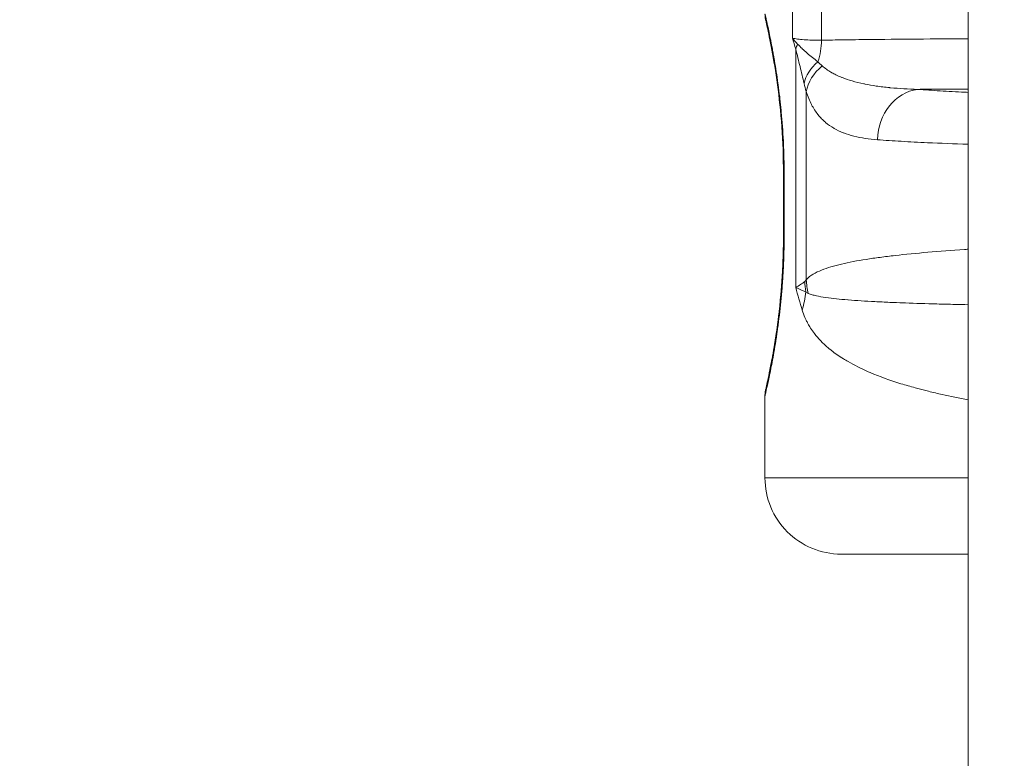
# Model space of a CAD drawing. Extents: x 0 to 25200, y -53460 to 17820.
# Drawn here: x 10185 to 10308, y -13753 to -13661 of the extents above; entities that cross this region are included whole.
import ezdxf

# ---------------------------------------------------------------- set-up
doc = ezdxf.new("R2010")
doc.units = 0
doc.header["$MEASUREMENT"] = 0
doc.header["$PDMODE"] = 1
doc.layers.get('0').update_dxf_attribs({"linetype": 'CONTINUOUS'})
doc.layers.get('DefPoints').update_dxf_attribs({"linetype": 'CONTINUOUS'})
for name, color, linetype, lineweight in [('FRAM3', 1, 'CONTINUOUS', 50), ('外形線', 7, 'CONTINUOUS', 18), ('寸法線', 3, 'CONTINUOUS', 18)]:
    doc.layers.add(name, color=color, linetype=linetype, lineweight=lineweight)
doc.styles.get("Standard").update_dxf_attribs({"font": 'TXT.SHX', "bigfont": 'bigfont.shx'})
doc.dimstyles.new('60ベース', dxfattribs={"dimscale": 60, "dimtxt": 3, "dimasz": 3, "dimexe": 0, "dimexo": 1, "dimgap": 1, "dimtad": 3, "dimdec": 1, "dimdsep": 46, "dimtxsty": 'STANDARD', "dimblk": 'DOTSMALL', "dimcen": 0, "dimclrd": 256, "dimclre": 256, "dimclrt": 7, "dimadec": 3, "dimazin": 2, "dimtfac": 1, "dimtdec": 1, "dimtix": 1, "dimtmove": 2, "dimatfit": 2, "dimldrblk": 'OPEN', "dimfxl": 1, "dimtolj": 1, "dimlwd": -1, "dimlwe": -1, "dimarcsym": 0})

# ---------------------------------------------------------------- blocks, each defined once
blk = doc.blocks.new('_DotSmall')
at = {"layer": 'FRAM3', "color": 0, "const_width": 0.5}
blk.add_lwpolyline([(-0.0625, 0, 1), (0.0625, 0, 1)], format="xyb", close=True, dxfattribs=at)
blk = doc.blocks.new('*D6')
at = {"layer": 'DefPoints', "color": 0}
for p in [(7570.29, -12507.06), (13369.1, -14335.86), (14869.1, -14335.86)]:
    blk.add_point(p, dxfattribs=at)
at = {"layer": '寸法線'}
for p, q in [((7630.29, -12507.06), (14869.1, -12507.06)), ((14869.1, -12507.06), (14869.1, -14335.86)), ((13429.1, -14335.86), (14869.1, -14335.86))]:
    blk.add_line(p, q, dxfattribs=at)
at = {"layer": '寸法線', "xscale": 180, "yscale": 180, "zscale": 180}
for p, rotation in [((14869.1, -12507.06), 90), ((14869.1, -14335.86), 270)]:
    blk.add_blockref('_DotSmall', p, dxfattribs=dict(at, rotation=rotation))
at = {"layer": '寸法線', "color": 7, "insert": (14719.1, -13421.46), "char_height": 180, "attachment_point": 5, "rotation": 90}
blk.add_mtext('\\A1;1828', dxfattribs=at)
blk = doc.blocks.new('_OPEN')
at = {"color": 0, "linetype": 'ByBlock'}
for p, q in [((-1, 0.16667), (0, 0)), ((0, 0), (-1, -0.16667)), ((0, 0), (-1, 0))]:
    blk.add_line(p, q, dxfattribs=at)
blk = doc.blocks.new('*D7')
at = {"layer": 'DefPoints', "color": 0}
for p in [(10303.7, -12811.86), (13369.1, -14335.86), (14369.1, -14335.86)]:
    blk.add_point(p, dxfattribs=at)
at = {"layer": '寸法線'}
for p, q in [((10363.7, -12811.86), (14369.1, -12811.86)), ((14369.1, -12811.86), (14369.1, -14335.86)), ((13429.1, -14335.86), (14369.1, -14335.86))]:
    blk.add_line(p, q, dxfattribs=at)
at = {"layer": '寸法線', "xscale": 180, "yscale": 180, "zscale": 180}
for p, rotation in [((14369.1, -12811.86), 90), ((14369.1, -14335.86), 270)]:
    blk.add_blockref('_DotSmall', p, dxfattribs=dict(at, rotation=rotation))
at = {"layer": '寸法線', "color": 7, "insert": (14219.1, -13573.86), "char_height": 180, "attachment_point": 5, "rotation": 90}
blk.add_mtext('\\A1;1524', dxfattribs=at)
blk = doc.blocks.new('*D10')
at = {"layer": 'DefPoints', "color": 0}
for p in [(8170.83, -13421.46), (13369.1, -14335.86), (13869.1, -14335.86)]:
    blk.add_point(p, dxfattribs=at)
at = {"layer": '寸法線'}
for p, q in [((8230.83, -13421.46), (13869.1, -13421.46)), ((13869.1, -13421.46), (13869.1, -14335.86)), ((13429.1, -14335.86), (13869.1, -14335.86))]:
    blk.add_line(p, q, dxfattribs=at)
at = {"layer": '寸法線', "xscale": 180, "yscale": 180, "zscale": 180}
for p, rotation in [((13869.1, -13421.46), 90), ((13869.1, -14335.86), 270)]:
    blk.add_blockref('_DotSmall', p, dxfattribs=dict(at, rotation=rotation))
at = {"layer": '寸法線', "color": 7, "insert": (13719.1, -13878.66), "char_height": 180, "attachment_point": 5, "rotation": 90}
blk.add_mtext('\\A1;914', dxfattribs=at)
blk = doc.blocks.new('*D39')
at = {"layer": 'DefPoints', "color": 0}
for p in [(12805.6, -8710), (12805.6, -11591.44), (4240, -13996.48)]:
    blk.add_point(p, dxfattribs=at)
at = {"layer": '寸法線'}
for p, q in [((4240, -13936.48), (4240, -8710)), ((4240, -8710), (12805.6, -8710)), ((12805.6, -11531.44), (12805.6, -8710))]:
    blk.add_line(p, q, dxfattribs=at)
at = {"layer": '寸法線', "xscale": 180, "yscale": 180, "zscale": 180, "rotation": 180}
blk.add_blockref('_DotSmall', (4240, -8710), dxfattribs=at)
at = {"layer": '寸法線', "xscale": 180, "yscale": 180, "zscale": 180}
blk.add_blockref('_DotSmall', (12805.6, -8710), dxfattribs=at)
at = {"layer": '寸法線', "color": 7, "insert": (8522.8, -8560), "char_height": 180, "attachment_point": 5}
blk.add_mtext('\\A1;8565', dxfattribs=at)

msp = doc.modelspace()

# ---------------------------------------------------------------- linework, layer by layer
at = {"layer": '外形線', "extrusion": (0, 1, 0)}
for p, q in [((10303.69573967, -14335.86322215), (10303.69573967, -12878.49928843)), ((10281.72487207, -13663.35058947), (10281.72487169, -13636.77584589)), ((10285.36592842, -13636.52187758), (10285.3659288, -13663.60456571)), ((10282.14242259, -13694.52356558), (10282.14242217, -13664.73447598)), ((10283.45246388, -13670.04632327), (10283.45246421, -13693.55895034)), ((10280.60536954, -13680.22572896), (10280.60536965, -13688.16322896)), ((10280.60546113, -13680.22572328), (10280.60546124, -13688.16322328)), ((10280.69100631, -13680.22572328), (10280.69100642, -13688.16322328)), ((10278.29564998, -13708.04954753), (10278.29565013, -13718.32572908)), ((10278.29574158, -13708.04954185), (10278.29574172, -13718.32572341))]:
    msp.add_line(p, q, dxfattribs=at)
at = {"layer": '外形線', "extrusion": (-2e-16, 0, -1)}
for centre in [(-10287.82065013, -13718.32572895), (-10287.82074172, -13718.32572327)]:
    msp.add_arc(centre, 9.525, 269.9999991862, 359.9999991896, dxfattribs=at)
for centre, major_axis, ratio, start_param, end_param in [((10288.21765922, -13664.73447591), (6.09198571, 1.79170592), 0.6801224744, -2.7334414799, -2.5939513994), ((10280.47455231, -13663.60456576), (-0.05326067, 6.34977663), 0.7702844909, 1.5772572229, 2.0167741193), ((10289.34595796, -13669.00836792), (-6.1400018, -1.61953016), 0.7157065426, 0.3530958049, 0.9680407817), ((10289.63687107, -13670.04632319), (-6.08939348, -1.80049632), 0.7726644154, 0.3654802473, 1.060088728), ((10297.89210691, -13676.06218706), (0.49700103, 6.33052051), 0.8696096844, -1.6389624883, -0.177451773), ((10283.78036965, -13688.16322891), (3.175, 0.00000004), 0.0000000047, 3.1415948643, 3.1490665421), ((10283.78046124, -13688.16322324), (3.175, 0.00000004), 0.0000000047, 3.1415934826, 3.3742530301), ((10297.16914417, -13693.77074015), (-7.97311652, 11.85588753), 0.9597107745, 5.1935720758, 5.2855293618), ((10297.3673804, -13693.55895016), (-11.55958196, 8.39694714), 0.9296332825, 5.4937605929, 5.6198956178), ((10367.19565015, -13718.32572784), (88.90000003, 0.00000124), 0.0000000047, 3.1415926416, 3.1430281162), ((10367.19574172, -13718.32572215), (88.9, 0.00000126), 0.0000000047, 3.1415927325, 3.916786073)]:
    msp.add_ellipse(centre, major_axis=major_axis, ratio=ratio, start_param=start_param, end_param=end_param, dxfattribs=at)
at = {"layer": '外形線'}
for centre, major_axis, ratio, start_param, end_param in [((10283.78036953, -13680.22572891), (3.175, 0.00000004), 0.0000000047, 3.1341190647, 3.1415907432), ((10283.78046113, -13680.22572324), (3.175, 0.00000004), 0.0000000047, 2.9089325746, 3.1415921221), ((10258.90140443, -13697.37007067), (23.57960787, 9.44256811), 0.7402729526, -0.4958728533, -0.3795364483), ((10367.19565029, -13727.85072783), (79.37500003, 0.00000112), 0.0000000047, 3.1400734075, 3.1415925709), ((10367.19574185, -13727.85072215), (79.375, 0.00000112), 0.0000000047, 2.4980915166, 3.1415925797)]:
    msp.add_ellipse(centre, major_axis=major_axis, ratio=ratio, start_param=start_param, end_param=end_param, dxfattribs=at)
for points, knots in [([(10278.37631183, -13661.05052431), (10278.37613379, -13661.0497492), (10278.3758952, -13661.04870956), (10278.37571404, -13661.04791846), (10278.37565558, -13661.04766314), (10278.37547853, -13661.04688898), (10278.37535631, -13661.04635449), (10278.37506743, -13661.04508811), (10278.37495176, -13661.04458063), (10278.3745566, -13661.0428444), (10278.37422702, -13661.04139283), (10278.37259216, -13661.03416589), (10278.37120737, -13661.02796418), (10278.34890959, -13660.92666342), (10278.33229132, -13660.8301773), (10278.30385827, -13660.60277276), (10278.29564982, -13660.47096504), (10278.2956493, -13660.33941064)], [3.054359514013, 3.054359514013, 3.054359514013, 3.054359514013, 3.055666609774, 3.055666609774, 3.056124150924, 3.056124150924, 3.056585576821, 3.056585576821, 3.056816022485, 3.056816022485, 3.057284690802, 3.057284690802, 3.059141788843, 3.059141788843, 3.08842802915, 3.08842802915, 3.127894346154, 3.127894346154, 3.127894346154, 3.127894346154]), ([(10278.2957409, -13660.33939272), (10278.29574087, -13660.33939106), (10278.30297191, -13660.36974708), (10278.31756569, -13660.43141931), (10278.31782552, -13660.43251734), (10278.31808769, -13660.43362531), (10278.3183522, -13660.43474323), (10278.33308723, -13660.49701982), (10278.3549585, -13660.58967639), (10278.38331854, -13660.71115891), (10278.38432973, -13660.71549041), (10278.38534918, -13660.71985863), (10278.38637686, -13660.72426348), (10278.44402922, -13660.97137349), (10278.52776229, -13661.33367287), (10278.633607, -13661.81283649), (10278.63707134, -13661.8285197), (10278.6405595, -13661.84432898), (10278.64407134, -13661.86026435), (10278.6951637, -13662.09210229), (10278.75144551, -13662.35173108), (10278.81102118, -13662.63346327), (10278.81585757, -13662.65633445), (10278.82071655, -13662.67935501), (10278.82559711, -13662.70252193), (10278.88496868, -13662.98434542), (10278.94776322, -13663.28884445), (10279.01312175, -13663.61543226), (10279.0190906, -13663.6452578), (10279.02508109, -13663.67526875), (10279.03109264, -13663.70546495), (10279.09631831, -13664.03309574), (10279.16402684, -13664.38253504), (10279.23347223, -13664.75416492), (10279.24026675, -13664.79052513), (10279.2470781, -13664.82709911), (10279.25390551, -13664.863887), (10279.29211269, -13665.06975747), (10279.33082288, -13665.28233992), (10279.36989814, -13665.50172764), (10279.40178484, -13665.68075521), (10279.43397052, -13665.86465689), (10279.46611248, -13666.05191891), (10279.47330189, -13666.09380508), (10279.48048976, -13666.13586307), (10279.48767228, -13666.17807614), (10279.63747608, -13667.05850227), (10279.78607001, -13668.01174523), (10279.92574173, -13669.03718399), (10279.93196919, -13669.08290459), (10279.93817886, -13669.1287696), (10279.94437008, -13669.174779), (10280.01093716, -13669.6694658), (10280.07537571, -13670.18096058), (10280.13680052, -13670.709961), (10280.14195427, -13670.75434592), (10280.14708738, -13670.79885962), (10280.15219902, -13670.84350001), (10280.18038197, -13671.08962424), (10280.20792274, -13671.33980003), (10280.2344629, -13671.59141378), (10280.23893832, -13671.63384303), (10280.24338682, -13671.6763266), (10280.24780674, -13671.71885292), (10280.27435178, -13671.97425648), (10280.2999358, -13672.23179317), (10280.32447023, -13672.49119386), (10280.32821322, -13672.5307682), (10280.331932, -13672.57038796), (10280.33562638, -13672.61005309), (10280.44492335, -13673.78353488), (10280.53286387, -13674.99638773), (10280.59399623, -13676.24976652), (10280.59514146, -13676.2732468), (10280.59627728, -13676.29674158), (10280.59740365, -13676.32025083), (10280.62735633, -13676.94541336), (10280.65066578, -13677.5834803), (10280.66640917, -13678.22410119), (10280.66671233, -13678.23643716), (10280.66701269, -13678.24877406), (10280.66731023, -13678.26111181), (10280.68304572, -13678.91358172), (10280.6910063, -13679.56844241), (10280.69100631, -13680.22572328)], [0.031668501881, 0.031668501881, 0.031668501881, 0.031668501881, 0.033627734167, 0.033627734167, 0.033627734167, 0.033662616742, 0.033662616742, 0.033662616742, 0.035605836177, 0.035605836177, 0.035605836177, 0.035675122372, 0.035675122372, 0.035675122372, 0.039562040197, 0.039562040197, 0.039562040197, 0.039689260525, 0.039689260525, 0.039689260525, 0.041540142207, 0.041540142207, 0.041540142207, 0.041690397838, 0.041690397838, 0.041690397838, 0.043518244216, 0.043518244216, 0.043518244216, 0.043685171726, 0.043685171726, 0.043685171726, 0.045496346226, 0.045496346226, 0.045496346226, 0.045673551243, 0.045673551243, 0.045673551243, 0.046665216707, 0.046665216707, 0.046665216707, 0.047474448236, 0.047474448236, 0.047474448236, 0.047655454586, 0.047655454586, 0.047655454586, 0.051430652256, 0.051430652256, 0.051430652256, 0.051598974672, 0.051598974672, 0.051598974672, 0.053408754266, 0.053408754266, 0.053408754266, 0.053560600892, 0.053560600892, 0.053560600892, 0.054397805271, 0.054397805271, 0.054397805271, 0.054538981774, 0.054538981774, 0.054538981774, 0.055386856275, 0.055386856275, 0.055386856275, 0.055516208575, 0.055516208575, 0.055516208575, 0.059343060295, 0.059343060295, 0.059343060295, 0.059414750942, 0.059414750942, 0.059414750942, 0.061321162305, 0.061321162305, 0.061321162305, 0.061357872677, 0.061357872677, 0.061357872677, 0.063299264315, 0.063299264315, 0.063299264315, 0.063299264315]), ([(10280.60536954, -13680.22572896), (10280.60536956, -13678.26787146), (10280.53099552, -13676.28564868), (10280.26597876, -13672.55944109), (10280.07249446, -13670.77104133), (10279.63675823, -13667.53137371), (10279.3887121, -13666.05705526), (10278.9349344, -13663.61133451), (10278.72653609, -13662.63016131), (10278.51692403, -13661.67081915), (10278.46284367, -13661.43106772), (10278.40976572, -13661.19686978), (10278.39653359, -13661.13892665), (10278.38377266, -13661.0830872), (10278.38071202, -13661.06971881), (10278.37783519, -13661.05716415), (10278.37715849, -13661.05421371), (10278.3765501, -13661.05156223), (10278.3764123, -13661.05096202), (10278.37632549, -13661.05058398), (10278.37631179, -13661.05052432), (10278.37631179, -13661.05052432)], [0, 0, 0, 0, 0.5873572489, 0.5873572489, 1.1791288403, 1.1791288403, 1.7959253879, 1.7959253879, 2.4374652083, 2.4374652083, 2.754442395, 2.754442395, 2.9108213787, 2.9108213787, 2.9866366815, 2.9866366815, 3.0231843693, 3.0231843693, 3.0407770816, 3.0407770816, 3.0467560361, 3.0467560361, 3.0467560361, 3.0467560361]), ([(10280.60546113, -13680.22572328), (10280.60546115, -13678.2678658), (10280.53108711, -13676.28564303), (10280.26607035, -13672.55943545), (10280.07258606, -13670.77103569), (10279.63684983, -13667.53136807), (10279.3888037, -13666.05704961), (10278.93502599, -13663.61132885), (10278.72662769, -13662.63015565), (10278.51701563, -13661.67081348), (10278.46293526, -13661.43106205), (10278.40985731, -13661.19686411), (10278.39662519, -13661.13892097), (10278.38386425, -13661.08308152), (10278.38080361, -13661.06971313), (10278.37792678, -13661.05715847), (10278.37725009, -13661.05420803), (10278.37664169, -13661.05155655), (10278.37650389, -13661.05095634), (10278.37641709, -13661.0505783), (10278.37640338, -13661.05051864), (10278.37640338, -13661.05051864)], [0, 0, 0, 0, 0.5873572451, 0.5873572451, 1.1791288363, 1.1791288363, 1.7959253837, 1.7959253837, 2.4374652041, 2.4374652041, 2.7544423929, 2.7544423929, 2.9108213777, 2.9108213777, 2.986636681, 2.986636681, 3.0231843691, 3.0231843691, 3.0407770815, 3.0407770815, 3.046756032, 3.046756032, 3.046756032, 3.046756032]), ([(10281.72487207, -13663.35058947), (10281.90626899, -13663.39728008), (10282.12113471, -13663.43788593), (10282.61194873, -13663.50603893), (10282.88710701, -13663.53356541), (10283.79950169, -13663.59700864), (10284.52271883, -13663.61399594), (10285.3659288, -13663.60456571)], [0, 0, 0, 0, 0.0019818343782, 0.0019818343782, 0.0039636687563, 0.0039636687563, 0.0079273375127, 0.0079273375127, 0.0079273375127, 0.0079273375127]), ([(10285.3659288, -13663.60456571), (10285.8245243, -13663.60048917), (10286.28794673, -13663.59505777), (10286.75615069, -13663.58898978), (10287.56658478, -13663.57848645), (10288.39134315, -13663.5660758), (10289.23024374, -13663.55548299), (10289.76757366, -13663.54869812), (10290.31070525, -13663.54216928), (10290.85959985, -13663.53587762), (10291.66274155, -13663.52667167), (10292.47822592, -13663.51797352), (10293.30595302, -13663.50972414), (10295.39399325, -13663.4889141), (10297.55976447, -13663.47097607), (10299.80306993, -13663.45495589), (10300.55384096, -13663.44959439), (10301.31333628, -13663.4444477), (10302.08156103, -13663.43948005), (10302.61540516, -13663.436028), (10303.15344847, -13663.43265997), (10303.69571442, -13663.42937457)], [0, 0, 0, 0, 0.002126874759, 0.002126874759, 0.002126874759, 0.005808372461, 0.005808372461, 0.005808372461, 0.008166433611, 0.008166433611, 0.008166433611, 0.011616744921, 0.011616744921, 0.011616744921, 0.020320566399, 0.020320566399, 0.020320566399, 0.023233489842, 0.023233489842, 0.023233489842, 0.025257698367, 0.025257698367, 0.025257698367, 0.025257698367]), ([(10282.38211202, -13664.10684347), (10282.55594138, -13664.28168705), (10282.73894194, -13664.46784795), (10282.93189801, -13664.6533798), (10282.94205168, -13664.66314279), (10282.95223284, -13664.67290467), (10282.96244206, -13664.68266405), (10283.14624457, -13664.85836786), (10283.33874981, -13665.03466996), (10283.53938723, -13665.21010549), (10283.55344187, -13665.22239474), (10283.56753639, -13665.23467977), (10283.58167075, -13665.24696026), (10283.99350223, -13665.6047758), (10284.43926954, -13665.95908901), (10284.91025514, -13666.30646684)], [0, 0, 0, 0, 0.0015703718195, 0.0015703718195, 0.0015703718195, 0.0016530073733, 0.0016530073733, 0.0016530073733, 0.0031407436391, 0.0031407436391, 0.0031407436391, 0.0032449594619, 0.0032449594619, 0.0032449594619, 0.0062814872781, 0.0062814872781, 0.0062814872781, 0.0062814872781]), ([(10283.18392869, -13669.008368), (10283.01843, -13668.32863845), (10282.85041862, -13667.62505399), (10282.67872141, -13666.9074851), (10282.59258299, -13666.54748946), (10282.50553087, -13666.18388422), (10282.41679619, -13665.81953882), (10282.32808018, -13665.45527006), (10282.23841434, -13665.08805793), (10282.14242217, -13664.73447598)], [0, 0, 0, 0, 0.0028917665622, 0.0028917665622, 0.0028917665622, 0.0043425309189, 0.0043425309189, 0.0043425309189, 0.0057929900668, 0.0057929900668, 0.0057929900668, 0.0057929900668]), ([(10285.4467446, -13666.82170929), (10285.79769475, -13667.13424032), (10286.16495444, -13667.38873353), (10286.54755377, -13667.61172313), (10286.58319057, -13667.63249325), (10286.61894204, -13667.65297998), (10286.65480963, -13667.67319594), (10286.82134561, -13667.76706023), (10286.99031852, -13667.85508122), (10287.16202512, -13667.93842121), (10287.37504681, -13668.04181401), (10287.59193855, -13668.137788), (10287.81144739, -13668.22722755), (10287.86223422, -13668.2479208), (10287.91319581, -13668.26828188), (10287.96434824, -13668.28832808), (10288.36152662, -13668.44397887), (10288.76892855, -13668.58021496), (10289.18611982, -13668.7018916), (10289.66362048, -13668.84115788), (10290.15393034, -13668.96123115), (10290.65716244, -13669.06641595), (10290.7115472, -13669.07778337), (10290.76608325, -13669.0889759), (10290.82077127, -13669.09999715), (10291.27776849, -13669.19209559), (10291.74478879, -13669.27214908), (10292.2226988, -13669.34226512), (10292.76157022, -13669.42132505), (10293.31407845, -13669.48763036), (10293.8774326, -13669.54287935), (10293.91084542, -13669.54615619), (10293.94430052, -13669.549395), (10293.9777983, -13669.55259607), (10295.0769762, -13669.6576342), (10296.22082289, -13669.72192746), (10297.40953566, -13669.75478434)], [0, 0, 0, 0, 0.00253024623, 0.00253024623, 0.00253024623, 0.00276592328, 0.00276592328, 0.00276592328, 0.003860189885, 0.003860189885, 0.003860189885, 0.005217752959, 0.005217752959, 0.005217752959, 0.005531846559, 0.005531846559, 0.005531846559, 0.007970658924, 0.007970658924, 0.007970658924, 0.010762027307, 0.010762027307, 0.010762027307, 0.011063693118, 0.011063693118, 0.011063693118, 0.013584546078, 0.013584546078, 0.013584546078, 0.016426954958, 0.016426954958, 0.016426954958, 0.016595539677, 0.016595539677, 0.016595539677, 0.022127386236, 0.022127386236, 0.022127386236, 0.022127386236]), ([(10292.36595762, -13676.06218713), (10291.31148476, -13675.98551548), (10290.33127107, -13675.8422882), (10289.42458898, -13675.61273472), (10289.41815735, -13675.61110636), (10289.41172943, -13675.60947366), (10289.40530523, -13675.60783661), (10288.9589128, -13675.49408428), (10288.52963413, -13675.35881155), (10288.12038513, -13675.19933683), (10288.11191874, -13675.19603768), (10288.10346094, -13675.19272816), (10288.09501174, -13675.18940825), (10287.68916532, -13675.02994074), (10287.30328279, -13674.84673892), (10286.93702228, -13674.63538831), (10286.92768688, -13674.63000132), (10286.91836425, -13674.62459602), (10286.90905436, -13674.61917234), (10286.54550034, -13674.40737594), (10286.20138793, -13674.16764853), (10285.87650512, -13673.89334872), (10285.86741609, -13673.88567481), (10285.85834211, -13673.87797379), (10285.84928319, -13673.87024551), (10285.52624362, -13673.59465628), (10285.22233597, -13673.28463115), (10284.93749151, -13672.92914575), (10284.92964999, -13672.91935954), (10284.92182307, -13672.90953899), (10284.91401071, -13672.89968381), (10284.76863941, -13672.71630016), (10284.62790438, -13672.52021361), (10284.49305199, -13672.31101136), (10284.36451809, -13672.11161125), (10284.24149752, -13671.9006913), (10284.12379988, -13671.6760063), (10284.11864845, -13671.66617222), (10284.1135074, -13671.65631203), (10284.10837669, -13671.64642553), (10283.86668703, -13671.18070671), (10283.6478216, -13670.65824221), (10283.45246388, -13670.04632327)], [0, 0, 0, 0, 0.006410454264, 0.006410454264, 0.006410454264, 0.006455927435, 0.006455927435, 0.006455927435, 0.009615681396, 0.009615681396, 0.009615681396, 0.009681049198, 0.009681049198, 0.009681049198, 0.012820908528, 0.012820908528, 0.012820908528, 0.012900938527, 0.012900938527, 0.012900938527, 0.01602613566, 0.01602613566, 0.01602613566, 0.016113567255, 0.016113567255, 0.016113567255, 0.019231362792, 0.019231362792, 0.019231362792, 0.019317192981, 0.019317192981, 0.019317192981, 0.020914307754, 0.020914307754, 0.020914307754, 0.022436589923, 0.022436589923, 0.022436589923, 0.022503217591, 0.022503217591, 0.022503217591, 0.025641817055, 0.025641817055, 0.025641817055, 0.025641817055]), ([(10303.6957385, -13669.72354778), (10301.97696719, -13669.73112262), (10300.29759589, -13669.73927969), (10298.65717699, -13669.74799669), (10298.23874122, -13669.75022021), (10297.82285914, -13669.75248079), (10297.40953547, -13669.75478182)], [0.1674287273577, 0.1674287273577, 0.1674287273577, 0.1674287273577, 0.1737661356157, 0.1737661356157, 0.1737661356157, 0.1753826729101, 0.1753826729101, 0.1753826729101, 0.1753826729101]), ([(10297.40953566, -13669.75478434), (10298.29058468, -13669.822307), (10299.22147934, -13669.88547962), (10300.20203669, -13669.94486328), (10300.69246388, -13669.97456411), (10301.19596721, -13670.00334745), (10301.71006546, -13670.03114942), (10301.71219043, -13670.03126434), (10301.71431559, -13670.03137924), (10301.71644092, -13670.03149412), (10302.22859211, -13670.05917804), (10302.75126187, -13670.08589437), (10303.28429614, -13670.11172252), (10303.28704308, -13670.11185562), (10303.2897903, -13670.1119887), (10303.29253778, -13670.11212175), (10303.42628921, -13670.11859911), (10303.56069015, -13670.12502117), (10303.69573958, -13670.13138889)], [0, 0, 0, 0, 0.005315507512, 0.005315507512, 0.005315507512, 0.007974066386, 0.007974066386, 0.007974066386, 0.007985055276, 0.007985055276, 0.007985055276, 0.010633093964, 0.010633093964, 0.010633093964, 0.010646740368, 0.010646740368, 0.010646740368, 0.011311065891, 0.011311065891, 0.011311065891, 0.011311065891]), ([(10303.69573967, -13676.62457289), (10301.92329164, -13676.56372414), (10300.23743913, -13676.49722365), (10298.06747641, -13676.39746799), (10297.50670592, -13676.37026737), (10296.40813495, -13676.31390589), (10295.87032934, -13676.28473946), (10294.2992709, -13676.19448551), (10293.30567445, -13676.13051476), (10292.36595762, -13676.06218713)], [0.161480294723, 0.161480294723, 0.161480294723, 0.161480294723, 0.169364217991, 0.169364217991, 0.172186954958, 0.172186954958, 0.175009691924, 0.175009691924, 0.180655165857, 0.180655165857, 0.180655165857, 0.180655165857]), ([(10280.69100642, -13688.16322328), (10280.69100644, -13689.47909563), (10280.6591287, -13690.7705973), (10280.59882218, -13692.03902661), (10280.59774211, -13692.06174382), (10280.59665291, -13692.08445361), (10280.59555461, -13692.10715597), (10280.56593311, -13692.71944511), (10280.52967985, -13693.32637378), (10280.48721801, -13693.92767891), (10280.48493905, -13693.95995137), (10280.48264173, -13693.9922105), (10280.48032632, -13694.02445424), (10280.43782853, -13694.61626752), (10280.38920144, -13695.20316127), (10280.33627643, -13695.77186186), (10280.33259193, -13695.81145323), (10280.32888574, -13695.85097214), (10280.32515815, -13695.8904184), (10280.21545154, -13697.05136217), (10280.08717684, -13698.1506315), (10279.94757634, -13699.19036043), (10279.94142192, -13699.23619787), (10279.93524542, -13699.28191854), (10279.92904746, -13699.32752229), (10279.89876524, -13699.55033468), (10279.86796148, -13699.77041902), (10279.83673628, -13699.98757334), (10279.83012223, -13700.03357043), (10279.82348616, -13700.07945583), (10279.8168316, -13700.12521132), (10279.78557844, -13700.34010198), (10279.75386034, -13700.55249861), (10279.72205588, -13700.76037762), (10279.71511772, -13700.80572656), (10279.70817412, -13700.85087213), (10279.70122637, -13700.89581209), (10279.63071358, -13701.35190815), (10279.55968142, -13701.7874819), (10279.48896428, -13702.20326511), (10279.48186425, -13702.2450099), (10279.47476732, -13702.28655661), (10279.4676743, -13702.32790516), (10279.31873573, -13703.19613829), (10279.17153973, -13703.97742849), (10279.03366012, -13704.67056727), (10279.0276037, -13704.70101372), (10279.0215635, -13704.73129686), (10279.01554221, -13704.76140643), (10278.98550309, -13704.91161764), (10278.9559207, -13705.05757694), (10278.92712928, -13705.19799632), (10278.89252611, -13705.36676034), (10278.8589784, -13705.52797038), (10278.82658694, -13705.68175399), (10278.82173432, -13705.70479261), (10278.81690764, -13705.72766487), (10278.81210724, -13705.75037092), (10278.75269762, -13706.03138027), (10278.69730131, -13706.28700985), (10278.646509, -13706.51763793), (10278.64300818, -13706.53353381), (10278.63952921, -13706.54931093), (10278.63607229, -13706.56496917), (10278.58518711, -13706.79545577), (10278.53908182, -13707.00020905), (10278.49837632, -13707.17890736), (10278.4961949, -13707.18848386), (10278.49402899, -13707.1979854), (10278.49187869, -13707.20741183), (10278.4725622, -13707.29209098), (10278.45450837, -13707.37069965), (10278.43778365, -13707.44316319), (10278.41917888, -13707.52377244), (10278.40221029, -13707.59681196), (10278.3871424, -13707.661397), (10278.38611108, -13707.66581753), (10278.38508839, -13707.67019996), (10278.38407434, -13707.67454433), (10278.32578604, -13707.92426074), (10278.296033, -13708.04832837), (10278.2957437, -13708.04954512), (10278.29574228, -13708.04955109), (10278.29574157, -13708.04955408), (10278.29574157, -13708.0495541)], [0, 0, 0, 0, 0.003886596168, 0.003886596168, 0.003886596168, 0.00395620402, 0.00395620402, 0.00395620402, 0.005833547696, 0.005833547696, 0.005833547696, 0.00593430603, 0.00593430603, 0.00593430603, 0.00778366105, 0.00778366105, 0.00778366105, 0.007912408039, 0.007912408039, 0.007912408039, 0.011701563535, 0.011701563535, 0.011701563535, 0.011868612059, 0.011868612059, 0.011868612059, 0.012684783635, 0.012684783635, 0.012684783635, 0.012857663064, 0.012857663064, 0.012857663064, 0.013669591363, 0.013669591363, 0.013669591363, 0.013846714069, 0.013846714069, 0.013846714069, 0.01564433437, 0.01564433437, 0.01564433437, 0.015824816079, 0.015824816079, 0.015824816079, 0.019614554068, 0.019614554068, 0.019614554068, 0.019781020098, 0.019781020098, 0.019781020098, 0.02061148911, 0.02061148911, 0.02061148911, 0.021609594074, 0.021609594074, 0.021609594074, 0.021759122108, 0.021759122108, 0.021759122108, 0.023609675936, 0.023609675936, 0.023609675936, 0.023737224118, 0.023737224118, 0.023737224118, 0.025614711029, 0.025614711029, 0.025614711029, 0.025715326128, 0.025715326128, 0.025715326128, 0.026619167402, 0.026619167402, 0.026619167402, 0.027624610495, 0.027624610495, 0.027624610495, 0.027693428138, 0.027693428138, 0.027693428138, 0.031649105376, 0.031649105376, 0.031649105376, 0.0316685192, 0.0316685192, 0.0316685192, 0.0316685192]), ([(10278.29574157, -13708.04954185), (10278.29574223, -13707.87979333), (10278.30944376, -13707.70950164), (10278.34346175, -13707.49946593), (10278.35120554, -13707.45712602), (10278.36302887, -13707.3991642), (10278.36637451, -13707.3833783), (10278.37113784, -13707.36171812), (10278.37246868, -13707.35574904), (10278.37400865, -13707.348932), (10278.37423773, -13707.34792033), (10278.37468157, -13707.34596437), (10278.37490063, -13707.34500136), (10278.37517726, -13707.34378728), (10278.37526143, -13707.34341827), (10278.37548318, -13707.34244664), (10278.37559001, -13707.34197939), (10278.37694039, -13707.33607545), (10278.37683964, -13707.33653495), (10278.37707443, -13707.33551682), (10278.37711359, -13707.33534726), (10278.37727119, -13707.33466447), (10278.37733532, -13707.33438675), (10278.3778119, -13707.33232157), (10278.37851559, -13707.3292709), (10278.3829923, -13707.30981719), (10278.38998623, -13707.2793577), (10278.43245824, -13707.09300846), (10278.49752987, -13706.80720776), (10278.73091618, -13705.73884417), (10278.94237334, -13704.74220088), (10279.41159892, -13702.20478063), (10279.67444589, -13700.62699017), (10280.13243833, -13697.11412439), (10280.33284085, -13695.13481975), (10280.55306968, -13691.48678618), (10280.60546149, -13689.81754544), (10280.60546124, -13688.16322328)], [0.0000012243, 0.0000012243, 0.0000012243, 0.0000012243, 0.0509257726, 0.0509257726, 0.0638330447, 0.0638330447, 0.068672553, 0.068672553, 0.0704891119, 0.0704891119, 0.0708070957, 0.0708070957, 0.0711279082, 0.0711279082, 0.0712875055, 0.0712875055, 0.0716100404, 0.0716100404, 0.0767819828, 0.0767819828, 0.0818592322, 0.0818592322, 0.0970897082, 0.0970897082, 0.1427836759, 0.1427836759, 0.2799418541, 0.2799418541, 0.6933862594, 0.6933862594, 1.3411554844, 1.3411554844, 1.99071126, 1.99071126, 2.631179438, 2.631179438, 3.1274760839, 3.1274760839, 3.1274760839, 3.1274760839]), ([(10278.37638434, -13707.33851384), (10278.37638434, -13707.33851384), (10278.37639164, -13707.33848209), (10278.37646675, -13707.33815501), (10278.37665382, -13707.33734019), (10278.37779905, -13707.33234834), (10278.37959044, -13707.3245351), (10278.39042738, -13707.27718194), (10278.40686283, -13707.20537291), (10278.50337569, -13706.7791924), (10278.65068121, -13706.12718934), (10279.03980535, -13704.22666812), (10279.28895903, -13702.93268187), (10279.78003597, -13699.87583661), (10280.02701927, -13698.06955098), (10280.40046783, -13694.23697967), (10280.53356802, -13692.16616968), (10280.59783044, -13689.44638813), (10280.6054583, -13688.8043534), (10280.60545827, -13688.16322347)], [0.4178607369, 0.4178607369, 0.4178607369, 0.4178607369, 0.4222542619, 0.4222542619, 0.4452040089, 0.4452040089, 0.5140625886, 0.5140625886, 0.7208838857, 0.7208838857, 1.3480717076, 1.3480717076, 1.9957921969, 1.9957921969, 2.6436893174, 2.6436893174, 3.2719282063, 3.2719282063, 3.4642671878, 3.4642671878, 3.4642671878, 3.4642671878]), ([(10280.32674892, -13694.89510022), (10280.45325546, -13693.35456768), (10280.54395241, -13691.72279), (10280.59773876, -13689.44640144), (10280.6053667, -13688.80436289), (10280.60536668, -13688.16322914)], [2.77746416626, 2.77746416626, 2.77746416626, 2.77746416626, 3.27192707163, 3.27192707163, 3.46426719469, 3.46426719469, 3.46426719469, 3.46426719469]), ([(10283.45246421, -13693.55895034), (10283.5857847, -13693.40591226), (10283.72653232, -13693.28050755), (10284.02086447, -13693.05156426), (10284.17460952, -13692.9491915), (10284.65497337, -13692.66298526), (10284.99987084, -13692.50025703), (10286.10759529, -13692.05321864), (10286.9439189, -13691.81044387), (10288.80955217, -13691.37317293), (10289.83432557, -13691.18174252), (10291.50857096, -13690.91875726), (10292.08953131, -13690.83527657), (10293.29743725, -13690.67514043), (10293.92429522, -13690.59852833), (10297.15146952, -13690.23213391), (10300.04462319, -13689.98802323), (10303.39175615, -13689.76228408), (10303.5434075, -13689.75216896), (10303.69573967, -13689.74211957)], [0, 0, 0, 0, 0.001821289153, 0.001821289153, 0.003642578306, 0.003642578306, 0.007285156612, 0.007285156612, 0.014570313224, 0.014570313224, 0.021855469836, 0.021855469836, 0.025498048142, 0.025498048142, 0.029140626448, 0.029140626448, 0.043710939671, 0.043710939671, 0.044399173067, 0.044399173067, 0.044399173067, 0.044399173067]), ([(10283.28552844, -13693.77074033), (10283.31461575, -13693.7475113), (10283.3428415, -13693.71575295), (10283.37049114, -13693.67981484), (10283.39836678, -13693.64358297), (10283.42564379, -13693.60279532), (10283.45246421, -13693.55895034)], [0, 0, 0, 0, 0.00037427085175, 0.00037427085175, 0.00037427085175, 0.0007516008757, 0.0007516008757, 0.0007516008757, 0.0007516008757]), ([(10283.68458637, -13695.27459378), (10283.63535627, -13695.25648721), (10283.58634693, -13695.23236762), (10283.4889744, -13695.16613125), (10283.44060324, -13695.12444913), (10283.39275786, -13695.06649914)], [0, 0, 0, 0, 0.0005368099493, 0.0005368099493, 0.0010736198985, 0.0010736198985, 0.0010736198985, 0.0010736198985]), ([(10303.69575423, -13696.67452952), (10303.15100013, -13696.66334263), (10302.61330709, -13696.65171529), (10302.08497301, -13696.63964424), (10301.30602504, -13696.62184733), (10300.54750966, -13696.60309542), (10299.809131, -13696.5832525), (10298.4248014, -13696.54605053), (10297.11092633, -13696.50499579), (10295.86651193, -13696.45929726), (10295.78342594, -13696.4562461), (10295.70063508, -13696.45317309), (10295.61814747, -13696.45007816), (10295.02846825, -13696.42795349), (10294.45275755, -13696.40465599), (10293.89366248, -13696.38012069), (10293.25502698, -13696.35209483), (10292.63805936, -13696.32246744), (10292.04206899, -13696.29088543), (10290.8508728, -13696.22776298), (10289.74320644, -13696.15718036), (10288.71686983, -13696.07363899), (10288.69676232, -13696.07200229), (10288.67668817, -13696.0703612), (10288.6566474, -13696.0687156), (10287.66138812, -13695.9869923), (10286.74367805, -13695.89371951), (10285.91761263, -13695.77514597), (10285.91250287, -13695.77441252), (10285.90739656, -13695.77367808), (10285.90229371, -13695.77294266), (10285.48573246, -13695.71290792), (10285.0957257, -13695.64696532), (10284.72505641, -13695.56731702), (10284.53928619, -13695.52739927), (10284.35872422, -13695.48397992), (10284.18335932, -13695.43512622), (10284.01139814, -13695.38722073), (10283.8440824, -13695.33325557), (10283.68458637, -13695.27459378)], [0.184905053434, 0.184905053434, 0.184905053434, 0.184905053434, 0.187302046785, 0.187302046785, 0.187302046785, 0.190836047667, 0.190836047667, 0.190836047667, 0.197461675241, 0.197461675241, 0.197461675241, 0.197904049433, 0.197904049433, 0.197904049433, 0.201066449685, 0.201066449685, 0.201066449685, 0.204678753163, 0.204678753163, 0.204678753163, 0.211898604957, 0.211898604957, 0.211898604957, 0.212040052964, 0.212040052964, 0.212040052964, 0.219064603185, 0.219064603185, 0.219064603185, 0.219108054729, 0.219108054729, 0.219108054729, 0.222655139435, 0.222655139435, 0.222655139435, 0.224432850022, 0.224432850022, 0.224432850022, 0.226176056495, 0.226176056495, 0.226176056495, 0.226176056495]), ([(10278.37629275, -13707.33851952), (10278.37629275, -13707.33851952), (10278.37630004, -13707.33848776), (10278.37637515, -13707.33816068), (10278.37656222, -13707.33734587), (10278.37770746, -13707.33235403), (10278.37949884, -13707.32454082), (10278.39033575, -13707.27718778), (10278.40677116, -13707.20537892), (10278.50328377, -13706.7791995), (10278.65058892, -13706.12719814), (10279.03971246, -13704.22668041), (10279.28886605, -13702.93269522), (10279.71815662, -13700.26045813), (10279.90273273, -13698.96092011), (10280.06345429, -13697.56377089)], [0.4178607469, 0.4178607469, 0.4178607469, 0.4178607469, 0.4222542521, 0.4222542521, 0.4452039698, 0.4452039698, 0.5140624612, 0.5140624612, 0.7208834928, 0.7208834928, 1.3480704919, 1.3480704919, 1.9957909968, 1.9957909968, 2.4806759158, 2.4806759158, 2.4806759158, 2.4806759158]), ([(10303.69573971, -13708.56530428), (10302.58007737, -13708.35497833), (10301.49470281, -13708.13269975), (10300.43996923, -13707.89635469), (10300.16716312, -13707.8352242), (10299.89642313, -13707.77314801), (10299.6277642, -13707.71009337), (10299.32900188, -13707.63997343), (10299.0326453, -13707.56858922), (10298.73894732, -13707.49593455), (10298.28965815, -13707.38478992), (10297.84598462, -13707.27051728), (10297.40954404, -13707.1532541), (10297.3041336, -13707.12493235), (10297.19918061, -13707.09644728), (10297.09469396, -13707.06779808), (10296.48299836, -13706.90007728), (10295.88659554, -13706.72654893), (10295.3053261, -13706.54648007), (10293.94095897, -13706.12381889), (10292.65988442, -13705.66579861), (10291.46108369, -13705.15709048), (10291.37681277, -13705.12133032), (10291.29294806, -13705.08532708), (10291.20948983, -13705.04906868), (10290.32123746, -13704.66316772), (10289.47909027, -13704.24805905), (10288.68350746, -13703.7906425), (10288.48584696, -13703.67699854), (10288.29106033, -13703.56067937), (10288.09916278, -13703.44148683), (10287.57815868, -13703.1178777), (10287.07848888, -13702.77275479), (10286.6006782, -13702.39687334), (10286.54612444, -13702.35395729), (10286.49185571, -13702.31063649), (10286.43787312, -13702.26688741), (10286.25457613, -13702.11833813), (10286.07461299, -13701.96488128), (10285.89800044, -13701.80558804), (10285.73692552, -13701.66030875), (10285.57846361, -13701.51000248), (10285.42315359, -13701.3541444), (10285.35729971, -13701.28805814), (10285.29206527, -13701.22097014), (10285.22748983, -13701.15287476), (10284.97278467, -13700.88428589), (10284.7281512, -13700.60128916), (10284.49406678, -13700.29628377), (10284.32458905, -13700.07545908), (10284.16070593, -13699.842709), (10284.00284545, -13699.5953861), (10283.88738803, -13699.41449683), (10283.77515865, -13699.22570671), (10283.66650603, -13699.02568816), (10283.59458069, -13698.89328083), (10283.52425917, -13698.75605261), (10283.45565358, -13698.61308505), (10283.40159042, -13698.50042253), (10283.34845029, -13698.38400353), (10283.29659288, -13698.26321429), (10283.17892897, -13697.9891448), (10283.06756556, -13697.69355115), (10282.96681265, -13697.37007036)], [0.186067388627, 0.186067388627, 0.186067388627, 0.186067388627, 0.190960111286, 0.190960111286, 0.190960111286, 0.192225610567, 0.192225610567, 0.192225610567, 0.193632909783, 0.193632909783, 0.193632909783, 0.195785748271, 0.195785748271, 0.195785748271, 0.196305708279, 0.196305708279, 0.196305708279, 0.199349707214, 0.199349707214, 0.199349707214, 0.20649464178, 0.20649464178, 0.20649464178, 0.206996902266, 0.206996902266, 0.206996902266, 0.21234249926, 0.21234249926, 0.21234249926, 0.21367059901, 0.21367059901, 0.21367059901, 0.217276405377, 0.217276405377, 0.217276405377, 0.217688096253, 0.217688096253, 0.217688096253, 0.219085985745, 0.219085985745, 0.219085985745, 0.22036089475, 0.22036089475, 0.22036089475, 0.220901476077, 0.220901476077, 0.220901476077, 0.223033693246, 0.223033693246, 0.223033693246, 0.224577423989, 0.224577423989, 0.224577423989, 0.225706491743, 0.225706491743, 0.225706491743, 0.226453906663, 0.226453906663, 0.226453906663, 0.227042890991, 0.227042890991, 0.227042890991, 0.22837929024, 0.22837929024, 0.22837929024, 0.22837929024]), ([(10278.29564998, -13708.04954753), (10278.29565064, -13707.87979901), (10278.30935216, -13707.70950731), (10278.34337015, -13707.49947161), (10278.35111395, -13707.4571317), (10278.36293728, -13707.39916987), (10278.36628292, -13707.38338397), (10278.37104624, -13707.36172379), (10278.37237708, -13707.35575472), (10278.37391706, -13707.34893768), (10278.37414613, -13707.347926), (10278.37458998, -13707.34597004), (10278.37480903, -13707.34500704), (10278.37508567, -13707.34379296), (10278.37516983, -13707.34342395), (10278.37539158, -13707.34245232), (10278.37549842, -13707.34198508), (10278.37684879, -13707.33608114), (10278.37674805, -13707.33654063), (10278.37698283, -13707.3355225), (10278.377022, -13707.33535294), (10278.3771796, -13707.33467015), (10278.37724373, -13707.33439243), (10278.37772031, -13707.33232725), (10278.378424, -13707.32927658), (10278.38290071, -13707.30982287), (10278.38989463, -13707.27936337), (10278.43236665, -13707.09301413), (10278.49743827, -13706.80721344), (10278.73082459, -13705.73884984), (10278.94228175, -13704.74220654), (10279.34914251, -13702.5420351), (10279.53677319, -13701.4430029), (10279.71562482, -13700.22424698)], [0.0000012243, 0.0000012243, 0.0000012243, 0.0000012243, 0.0509257726, 0.0509257726, 0.0638330447, 0.0638330447, 0.068672553, 0.068672553, 0.0704891119, 0.0704891119, 0.0708070957, 0.0708070957, 0.0711279082, 0.0711279082, 0.0712875056, 0.0712875056, 0.0716100404, 0.0716100404, 0.0767819827, 0.0767819827, 0.0818592322, 0.0818592322, 0.0970897081, 0.0970897081, 0.1427836758, 0.1427836758, 0.279941854, 0.279941854, 0.6933862594, 0.6933862594, 1.3411554858, 1.3411554858, 1.8182836522, 1.8182836522, 1.8182836522, 1.8182836522]), ([(10278.2957416, -13708.04917668), (10278.29568984, -13708.04939291), (10278.29566, -13708.04951759), (10278.29565211, -13708.0495508), (10278.29565069, -13708.04955677), (10278.29564998, -13708.04955976), (10278.29564998, -13708.04955977)], [0.03154116109089, 0.03154116109089, 0.03154116109089, 0.03154116109089, 0.0316491053763, 0.0316491053763, 0.0316491053763, 0.03166851920042, 0.03166851920042, 0.03166851920042, 0.03166851920042])]:
    msp.add_open_spline(points, degree=3, knots=knots, dxfattribs=at)
for points in [[(10282.14242217, -13664.73447598), (10281.99793187, -13664.27828557), (10281.85899765, -13663.81626239), (10281.72487207, -13663.35058947)], [(10281.72487207, -13663.35058947), (10281.91666825, -13663.60718811), (10282.13604078, -13663.85933655), (10282.38211202, -13664.10684347)], [(10284.91025514, -13666.30646684), (10285.08739898, -13666.49110654), (10285.2665859, -13666.66127288), (10285.4467446, -13666.82170929)], [(10283.45246388, -13670.04632327), (10283.36243512, -13669.71646668), (10283.27241899, -13669.37181174), (10283.18392869, -13669.008368)], [(10282.14242259, -13694.52356558), (10282.5638895, -13694.28976026), (10282.94513411, -13694.04257821), (10283.28552844, -13693.77074033)], [(10282.96681265, -13697.37007036), (10282.67499376, -13696.43314645), (10282.40131198, -13695.48166795), (10282.14242259, -13694.52356558)], [(10283.39275786, -13695.06649914), (10282.9986752, -13694.89760321), (10282.58276721, -13694.71423491), (10282.14242259, -13694.52356558)], [(10283.22349285, -13694.993658), (10283.22349239, -13694.99366198), (10283.22349194, -13694.99366597), (10283.22349148, -13694.99366995)]]:
    msp.add_open_spline(points, degree=3, dxfattribs=at)

# ---------------------------------------------------------------- dimensions: what is measured, and where the dimension line sits
at = {"layer": '寸法線'}
dim = msp.add_linear_dim(base=(12805.5957908, -8710), p1=(4240, -13996.48057296), p2=(12805.5957908, -11591.43741201), text='8565', dimstyle='60ベース', override={"dimdec": 0}, dxfattribs=at)
dim.commit()
dim.dimension.update_dxf_attribs({"geometry": '*D39', "text_midpoint": (8522.7978954, -8560)})
dim = msp.add_linear_dim(base=(14869.09573967, -14335.86322215), p1=(7570.28958868, -12507.06322215), p2=(13369.09573967, -14335.86322215), angle=90, text='1828', dimstyle='60ベース', override={"dimdec": 6}, dxfattribs=at)
dim.commit()
dim.dimension.update_dxf_attribs({"geometry": '*D6', "text_midpoint": (14719.09573967, -13421.46322215)})
for base, p1, p2, override, picture, middle in [((14369.0957396744, -14335.8632221494), (10303.695739674, -12811.8632221494), (13369.095739674, -14335.8632221494), {"dimdec": 6}, '*D7', (14219.0957396744, -13573.8632221494)), ((13869.09573967, -14335.86322215), (8170.82870315, -13421.46322215), (13369.09573967, -14335.86322215), {"dimdec": 0}, '*D10', (13719.09573967, -13878.66322215))]:
    dim = msp.add_linear_dim(base=base, p1=p1, p2=p2, angle=90, dimstyle='60ベース', override=override, dxfattribs=at)
    dim.commit()
    dim.dimension.update_dxf_attribs({"geometry": picture, "text_midpoint": middle})

doc.saveas('drawing.dxf')
